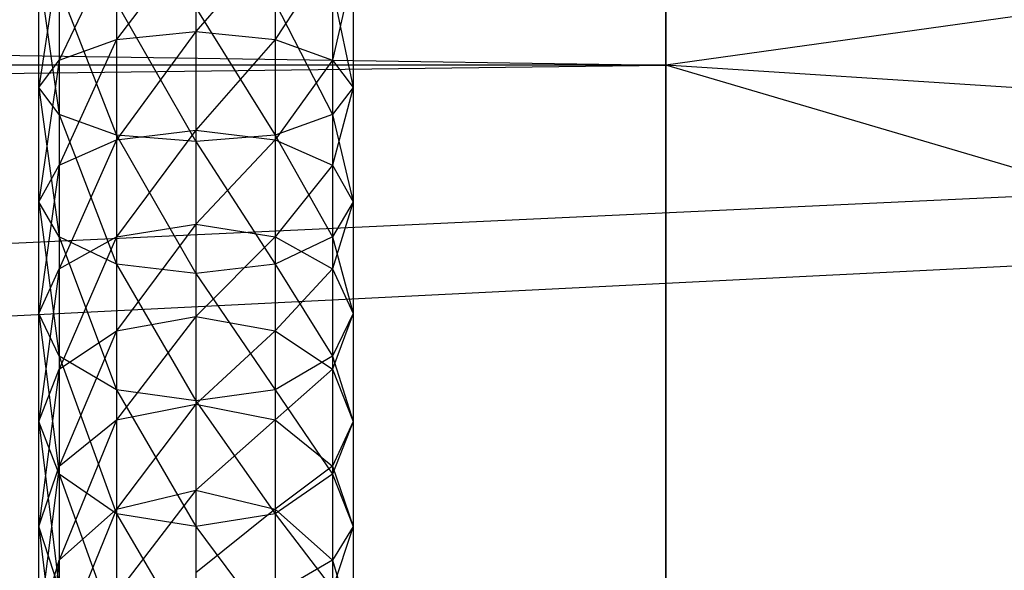
# Model space of a CAD drawing. Units: millimetres. Extents: x -298 to 2507, y -1378 to 2396.
# Drawn here: x 915 to 921, y -790 to -786 of the extents above; entities that cross this region are included whole.
import ezdxf

# ---------------------------------------------------------------- set-up
doc = ezdxf.new("R2010")
doc.units = ezdxf.units.MM
doc.header["$MEASUREMENT"] = 0

# ---------------------------------------------------------------- blocks, each defined once
blk = doc.blocks.new('New Object 1(24)')
at = {"linetype": 'Continuous'}
for p, q in [((486.1205, -1208.9549), (-475.4327, -1256.997)), ((486.1205, -1210.5536), (-475.4327, -1255.3883)), ((-475.3828, -1232.9759), (-125.4852, -1238.1419)), ((-125.4852, -1232.9759), (-125.4852, -1238.1419)), ((-125.4852, -1238.1419), (-125.4852, -1232.9759)), ((-88.4415, -1232.9759), (-125.4852, -1238.1419)), ((-128.9335, -1237.3525), (-129.2923, -1238.1119)), ((-128.4352, -1237.3225), (-128.9335, -1237.982)), ((-128.9335, -1237.3525), (-128.9335, -1237.982)), ((-128.4352, -1237.3225), (-128.4352, -1237.932)), ((-127.9369, -1237.3525), (-128.4352, -1237.932)), ((-127.9369, -1237.3525), (-127.9369, -1237.982)), ((-129.2923, -1237.4324), (-129.4218, -1238.2818)), ((-129.2923, -1237.4324), (-129.2923, -1238.1119)), ((-127.5781, -1237.4324), (-127.9369, -1237.982)), ((-127.5781, -1237.4324), (-127.5781, -1238.1119)), ((-129.4218, -1238.2818), (-129.4218, -1237.5523)), ((-129.4218, -1237.5523), (-129.2923, -1238.4516)), ((-127.4486, -1237.5523), (-127.5781, -1238.1119)), ((-127.4486, -1237.5523), (-127.4486, -1238.2818)), ((-129.2923, -1237.6623), (-129.2923, -1238.4516)), ((-129.2923, -1237.6623), (-128.9335, -1238.5815)), ((-127.5781, -1237.6623), (-127.5781, -1238.4516)), ((-127.5781, -1237.6623), (-127.4486, -1238.2818)), ((-128.9335, -1237.7522), (-128.9335, -1238.5815)), ((-128.9335, -1237.7522), (-128.4352, -1238.6215)), ((-128.4352, -1237.7822), (-128.4352, -1238.6215)), ((-128.4352, -1237.7822), (-127.9369, -1238.5815)), ((-127.9369, -1237.7522), (-127.9369, -1238.5815)), ((-127.9369, -1237.7522), (-127.5781, -1238.4516)), ((-128.9335, -1237.982), (-128.4352, -1237.932)), ((-128.4352, -1237.932), (-128.9335, -1238.6115)), ((-128.4352, -1237.932), (-127.9369, -1237.982)), ((-128.4352, -1237.932), (-128.4352, -1238.5516)), ((-129.2923, -1238.1119), (-128.9335, -1237.982)), ((-128.9335, -1237.982), (-129.2923, -1238.7714)), ((-128.9335, -1237.982), (-128.9335, -1238.6115)), ((-127.9369, -1237.982), (-128.4352, -1238.5516)), ((-127.9369, -1237.982), (-127.5781, -1238.1119)), ((-127.9369, -1237.982), (-127.9369, -1238.6115)), ((-125.4852, -1238.1419), (-475.3828, -1238.1419)), ((-125.4852, -1238.1419), (-475.3828, -1238.1419)), ((-475.3828, -1242.5184), (-125.4852, -1238.1419)), ((-129.4218, -1238.2818), (-129.2923, -1238.1119)), ((-129.2923, -1238.1119), (-129.4218, -1239.0012)), ((-129.2923, -1238.1119), (-129.2923, -1238.7714)), ((-127.5781, -1238.1119), (-127.9369, -1238.6115)), ((-127.5781, -1238.1119), (-127.4486, -1238.2818)), ((-127.5781, -1238.1119), (-127.5781, -1238.7714)), ((-125.4852, -1242.5184), (-125.4852, -1238.1419)), ((-125.4852, -1238.1419), (-125.4852, -1242.5184)), ((-98.866, -1246.0057), (-125.4852, -1238.1419)), ((-101.0386, -1239.7206), (-125.4852, -1238.1419)), ((-129.2923, -1238.4516), (-129.4218, -1238.2818)), ((-129.4218, -1239.0012), (-129.4218, -1238.2818)), ((-129.4218, -1238.2818), (-129.2923, -1239.221)), ((-127.4486, -1238.2818), (-127.5781, -1238.4516)), ((-127.4486, -1238.2818), (-127.5781, -1238.7714)), ((-127.4486, -1238.2818), (-127.4486, -1239.0012)), ((-128.9335, -1238.5815), (-129.2923, -1238.4516)), ((-129.2923, -1238.4516), (-129.2923, -1239.221)), ((-129.2923, -1238.4516), (-128.9335, -1239.3909)), ((-127.5781, -1238.4516), (-127.9369, -1238.5815)), ((-127.5781, -1238.4516), (-127.5781, -1239.221)), ((-127.5781, -1238.4516), (-127.4486, -1239.0012)), ((-128.9335, -1238.6115), (-128.4352, -1238.5516)), ((-128.4352, -1238.5516), (-128.9335, -1239.221)), ((-128.4352, -1238.6215), (-128.9335, -1238.5815)), ((-128.9335, -1238.5815), (-128.9335, -1239.3909)), ((-128.9335, -1238.5815), (-128.4352, -1239.4508)), ((-128.4352, -1238.5516), (-127.9369, -1238.6115)), ((-128.4352, -1238.5516), (-128.4352, -1239.1411)), ((-127.9369, -1238.5815), (-128.4352, -1238.6215)), ((-127.9369, -1238.5815), (-127.9369, -1239.3909)), ((-127.9369, -1238.5815), (-127.5781, -1239.221)), ((-129.2923, -1238.7714), (-128.9335, -1238.6115)), ((-128.9335, -1238.6115), (-129.2923, -1239.4209)), ((-128.9335, -1238.6115), (-128.9335, -1239.221)), ((-127.9369, -1238.6115), (-128.4352, -1239.1411)), ((-128.4352, -1238.6215), (-128.4352, -1239.4508)), ((-128.4352, -1238.6215), (-127.9369, -1239.3909)), ((-127.9369, -1238.6115), (-127.5781, -1238.7714)), ((-127.9369, -1238.6115), (-127.9369, -1239.221)), ((-129.4218, -1239.0012), (-129.2923, -1238.7714)), ((-129.2923, -1238.7714), (-129.4218, -1239.7006)), ((-129.2923, -1238.7714), (-129.2923, -1239.4209)), ((-127.5781, -1238.7714), (-127.9369, -1239.221)), ((-127.5781, -1238.7714), (-127.4486, -1239.0012)), ((-127.5781, -1238.7714), (-127.5781, -1239.4209)), ((-129.2923, -1239.221), (-129.4218, -1239.0012)), ((-129.4218, -1239.7006), (-129.4218, -1239.0012)), ((-129.4218, -1239.0012), (-129.2923, -1239.9704)), ((-127.4486, -1239.0012), (-127.5781, -1239.221)), ((-127.4486, -1239.0012), (-127.5781, -1239.4209)), ((-127.4486, -1239.0012), (-127.4486, -1239.7006)), ((-128.9335, -1239.221), (-128.4352, -1239.1411)), ((-128.4352, -1239.1411), (-128.9335, -1239.8106)), ((-128.4352, -1239.1411), (-127.9369, -1239.221)), ((-128.4352, -1239.1411), (-128.4352, -1239.7206)), ((-128.9335, -1239.3909), (-129.2923, -1239.221)), ((-129.2923, -1239.221), (-129.2923, -1239.9704)), ((-129.2923, -1239.221), (-128.9335, -1240.1803)), ((-129.2923, -1239.4209), (-128.9335, -1239.221)), ((-128.9335, -1239.221), (-129.2923, -1240.0504)), ((-128.9335, -1239.221), (-128.9335, -1239.8106)), ((-127.9369, -1239.221), (-128.4352, -1239.7206)), ((-127.5781, -1239.221), (-127.9369, -1239.3909)), ((-127.9369, -1239.221), (-127.5781, -1239.4209)), ((-127.9369, -1239.221), (-127.9369, -1239.8106)), ((-127.5781, -1239.221), (-127.5781, -1239.9704)), ((-127.5781, -1239.221), (-127.4486, -1239.7006)), ((-128.4352, -1239.4508), (-128.9335, -1239.3909)), ((-128.9335, -1239.3909), (-128.9335, -1240.1803)), ((-128.9335, -1239.3909), (-128.4352, -1240.2502)), ((-127.9369, -1239.3909), (-128.4352, -1239.4508)), ((-127.9369, -1239.3909), (-127.9369, -1240.1803)), ((-127.9369, -1239.3909), (-127.5781, -1239.9704)), ((-129.4218, -1239.7006), (-129.2923, -1239.4209)), ((-129.2923, -1239.4209), (-129.4218, -1240.3801)), ((-129.2923, -1239.4209), (-129.2923, -1240.0504)), ((-128.4352, -1239.4508), (-128.4352, -1240.2502)), ((-128.4352, -1239.4508), (-127.9369, -1240.1803)), ((-127.5781, -1239.4209), (-127.9369, -1239.8106)), ((-127.5781, -1239.4209), (-127.4486, -1239.7006)), ((-127.5781, -1239.4209), (-127.5781, -1240.0504)), ((-129.2923, -1239.9704), (-129.4218, -1239.7006)), ((-129.4218, -1240.3801), (-129.4218, -1239.7006)), ((-129.4218, -1239.7006), (-129.2923, -1240.7099)), ((-127.4486, -1239.7006), (-127.5781, -1239.9704)), ((-127.4486, -1239.7006), (-127.5781, -1240.0504)), ((-127.4486, -1239.7006), (-127.4486, -1240.3801)), ((-128.9335, -1239.8106), (-128.4352, -1239.7206)), ((-128.4352, -1239.7206), (-128.9335, -1240.3701)), ((-128.4352, -1239.7206), (-127.9369, -1239.8106)), ((-128.4352, -1239.7206), (-128.4352, -1240.2702)), ((-129.2923, -1240.0504), (-128.9335, -1239.8106)), ((-128.9335, -1239.8106), (-129.2923, -1240.6599)), ((-128.9335, -1239.8106), (-128.9335, -1240.3701)), ((-127.9369, -1239.8106), (-128.4352, -1240.2702)), ((-127.9369, -1239.8106), (-127.5781, -1240.0504)), ((-127.9369, -1239.8106), (-127.9369, -1240.3701)), ((-128.9335, -1240.1803), (-129.2923, -1239.9704)), ((-129.2923, -1239.9704), (-129.2923, -1240.7099)), ((-129.2923, -1239.9704), (-128.9335, -1240.9597)), ((-127.5781, -1239.9704), (-127.9369, -1240.1803)), ((-127.5781, -1239.9704), (-127.5781, -1240.7099)), ((-127.5781, -1239.9704), (-127.4486, -1240.3801)), ((-129.4218, -1240.3801), (-129.2923, -1240.0504)), ((-129.2923, -1240.0504), (-129.4218, -1241.0396)), ((-129.2923, -1240.0504), (-129.2923, -1240.6599)), ((-127.5781, -1240.0504), (-127.9369, -1240.3701)), ((-127.5781, -1240.0504), (-127.4486, -1240.3801)), ((-127.5781, -1240.0504), (-127.5781, -1240.6599)), ((-128.4352, -1240.2502), (-128.9335, -1240.1803)), ((-128.9335, -1240.1803), (-128.9335, -1240.9597)), ((-128.9335, -1240.1803), (-128.4352, -1241.0396)), ((-127.9369, -1240.1803), (-128.4352, -1240.2502)), ((-127.9369, -1240.1803), (-127.9369, -1240.9597)), ((-127.9369, -1240.1803), (-127.5781, -1240.7099)), ((-128.4352, -1240.2502), (-128.4352, -1241.0396)), ((-128.4352, -1240.2502), (-127.9369, -1240.9597)), ((-128.9335, -1240.3701), (-128.4352, -1240.2702)), ((-128.4352, -1240.2702), (-128.9335, -1240.9297)), ((-128.4352, -1240.2702), (-127.9369, -1240.3701)), ((-128.4352, -1240.2702), (-128.4352, -1240.8098)), ((-129.2923, -1240.7099), (-129.4218, -1240.3801)), ((-129.4218, -1241.0396), (-129.4218, -1240.3801)), ((-129.4218, -1240.3801), (-129.2923, -1241.4293)), ((-129.2923, -1240.6599), (-128.9335, -1240.3701)), ((-128.9335, -1240.3701), (-129.2923, -1241.2494)), ((-128.9335, -1240.3701), (-128.9335, -1240.9297)), ((-127.9369, -1240.3701), (-128.4352, -1240.8098)), ((-127.9369, -1240.3701), (-127.5781, -1240.6599)), ((-127.9369, -1240.3701), (-127.9369, -1240.9297)), ((-127.4486, -1240.3801), (-127.5781, -1240.7099)), ((-127.4486, -1240.3801), (-127.5781, -1240.6599)), ((-127.4486, -1240.3801), (-127.4486, -1241.0396)), ((-129.4218, -1241.0396), (-129.2923, -1240.6599)), ((-129.2923, -1240.6599), (-129.4218, -1241.6791)), ((-129.2923, -1240.6599), (-129.2923, -1241.2494)), ((-127.5781, -1240.6599), (-127.9369, -1240.9297)), ((-127.5781, -1240.6599), (-127.4486, -1241.0396)), ((-127.5781, -1240.6599), (-127.5781, -1241.2494)), ((-128.9335, -1240.9597), (-129.2923, -1240.7099)), ((-129.2923, -1240.7099), (-129.2923, -1241.4293)), ((-129.2923, -1240.7099), (-128.9335, -1241.7091)), ((-127.5781, -1240.7099), (-127.9369, -1240.9597)), ((-127.5781, -1240.7099), (-127.5781, -1241.4293)), ((-127.5781, -1240.7099), (-127.4486, -1241.0396)), ((-128.9335, -1240.9297), (-128.4352, -1240.8098)), ((-128.4352, -1240.8098), (-128.9335, -1241.4593)), ((-128.4352, -1240.8098), (-127.9369, -1240.9297)), ((-128.4352, -1240.8098), (-128.4352, -1241.3294)), ((-129.2923, -1241.2494), (-128.9335, -1240.9297)), ((-128.9335, -1240.9297), (-129.2923, -1241.809)), ((-128.9335, -1240.9297), (-128.9335, -1241.4593)), ((-127.9369, -1240.9297), (-128.4352, -1241.3294)), ((-127.9369, -1240.9297), (-127.5781, -1241.2494)), ((-127.9369, -1240.9297), (-127.9369, -1241.4593)), ((-128.4352, -1241.0396), (-128.9335, -1240.9597)), ((-128.9335, -1240.9597), (-128.9335, -1241.7091)), ((-128.9335, -1240.9597), (-128.4352, -1241.809)), ((-127.9369, -1240.9597), (-128.4352, -1241.0396)), ((-127.9369, -1240.9597), (-127.9369, -1241.7091)), ((-127.9369, -1240.9597), (-127.5781, -1241.4293)), ((-129.2923, -1241.4293), (-129.4218, -1241.0396)), ((-129.4218, -1241.6791), (-129.4218, -1241.0396)), ((-129.4218, -1241.0396), (-129.2923, -1242.1087)), ((-128.4352, -1241.0396), (-128.4352, -1241.809)), ((-128.4352, -1241.0396), (-127.9369, -1241.7091)), ((-127.4486, -1241.0396), (-127.5781, -1241.4293)), ((-127.4486, -1241.0396), (-127.5781, -1241.2494)), ((-127.4486, -1241.0396), (-127.4486, -1241.6791)), ((-129.4218, -1241.6791), (-129.2923, -1241.2494)), ((-129.2923, -1241.2494), (-129.4218, -1242.2886)), ((-129.2923, -1241.2494), (-129.2923, -1241.809)), ((-127.5781, -1241.2494), (-127.9369, -1241.4593)), ((-127.5781, -1241.2494), (-127.4486, -1241.6791)), ((-127.5781, -1241.2494), (-127.5781, -1241.809))]:
    blk.add_line(p, q, dxfattribs=at)

msp = doc.modelspace()

# ---------------------------------------------------------------- block references
at = {"linetype": 'Continuous', "zscale": 1000}
msp.add_blockref('New Object 1(24)', (1044.2916, 451.691), dxfattribs=at)

doc.saveas('drawing.dxf')
